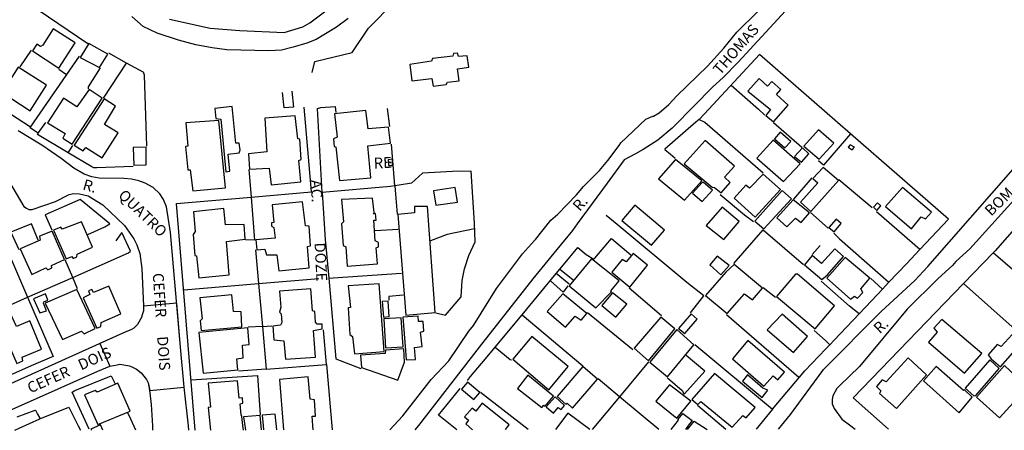
# Model space of a CAD drawing. Units: millimetres. Extents: x 185530 to 187947, y 1674286 to 1677060.
# Drawn here: x 185727 to 185954, y 1674286 to 1674381 of the extents above; entities that cross this region are included whole.
import ezdxf
from ezdxf.enums import TextEntityAlignment as Align

# ---------------------------------------------------------------- set-up
doc = ezdxf.new("R2010")
doc.units = ezdxf.units.MM
doc.header["$MEASUREMENT"] = 0
doc.header["$PDSIZE"] = -1
for name, color, linetype in [('V-CRUZAMENTO', 1, 'Continuous'), ('V-EDIFICACAO', 7, 'Continuous'), ('V-EDIFICACAO_IDENTIFICADA', 6, 'Continuous'), ('V-LOTE', 1, 'Continuous'), ('V-NOME_DOS_LOGRADOUROS', 7, 'Continuous'), ('V-QUADRA', 2, 'Continuous')]:
    doc.layers.add(name, color=color, linetype=linetype)

msp = doc.modelspace()

# ---------------------------------------------------------------- linework, layer by layer
at = {"layer": 'V-CRUZAMENTO'}
msp.add_lwpolyline([(185762.945, 1674315.557), (185755.32, 1674314.88), (185755.26, 1674313.83), (185754.92, 1674312.66), (185754.87, 1674312.47), (185753.87, 1674310.7), (185753.1, 1674309.83), (185752.49, 1674309.52), (185750.52, 1674308.64), (185745.253, 1674306.28), (185747.57, 1674301.11), (185749.26, 1674301.42), (185749.84, 1674301.52), (185752.1, 1674301.15), (185752.78, 1674300.83), (185753.65, 1674300.42), (185754.76, 1674299.53), (185755.96, 1674298.02), (185756.36, 1674297.23), (185756.726, 1674295.463), (185764.66, 1674296.23), (185763.84, 1674305.47)], close=True, dxfattribs=at)
at = {"layer": 'V-EDIFICACAO'}
for points in [[(185734.49, 1674378.81), (185732.11, 1674375.01), (185731.57, 1674374.71), (185730.71, 1674375.25), (185729.75, 1674373.74), (185735.79, 1674369.73), (185739.53, 1674375.59), (185734.49, 1674378.81)], [(185742.7, 1674375.38), (185740.67, 1674372.19), (185745.13, 1674369.91), (185747.07, 1674372.98), (185742.7, 1674375.38)], [(185821.61, 1674371.31), (185816.67, 1674370.55), (185817.09, 1674366.79), (185821.69, 1674367.31), (185822.02, 1674365.57), (185825.05, 1674365.98), (185825.32, 1674366.51), (185827.98, 1674366.81), (185827.62, 1674369.57), (185830.23, 1674369.98), (185829.88, 1674372.57), (185827.83, 1674372.38), (185827.63, 1674373.21), (185826.71, 1674373.1), (185826.57, 1674372.46), (185821.87, 1674371.94), (185821.61, 1674371.31)], [(185726.44, 1674369.97), (185722.69, 1674364.08), (185729.19, 1674359.93), (185732.94, 1674365.83), (185726.44, 1674369.97)], [(185901.09, 1674363.64), (185902.1, 1674364.77), (185900.06, 1674366.66), (185899.08, 1674365.61), (185897.14, 1674367.35), (185894.5, 1674364.42), (185899.72, 1674360.18), (185898.65, 1674358.85), (185900.47, 1674357.38), (185903.81, 1674361.19), (185901.09, 1674363.64)], [(185739.9, 1674360.84), (185736.86, 1674362.8), (185733.21, 1674357.15), (185737.23, 1674354.67), (185736.74, 1674353.57), (185738.86, 1674352.25), (185745.79, 1674362.78), (185742.75, 1674364.84), (185739.9, 1674360.84)], [(185739.29, 1674351.97), (185741.36, 1674350.65), (185742.03, 1674351.44), (185745.79, 1674349.05), (185749.44, 1674354.81), (185746.31, 1674356.76), (185748.81, 1674360.93), (185746.23, 1674362.62), (185739.29, 1674351.97)], [(185771.73, 1674360.42), (185771.92, 1674358.13), (185773.1, 1674357.96), (185774.28, 1674345.83), (185775.18, 1674345.98), (185774.8, 1674349.94), (185777.32, 1674350.21), (185777.58, 1674350.87), (185777.32, 1674352.45), (185776.57, 1674352.42), (185775.72, 1674360.86), (185771.73, 1674360.42)], [(185783.28, 1674358.19), (185783.73, 1674350.46), (185779.45, 1674349.97), (185779.71, 1674346.42), (185784.23, 1674346.7), (185784.68, 1674342.86), (185791.52, 1674343.52), (185791.09, 1674348.43), (185791.6, 1674348.7), (185791.31, 1674353.4), (185790.81, 1674353.46), (185790.24, 1674358.76), (185783.28, 1674358.19)], [(185799.33, 1674359.22), (185799.9, 1674353.83), (185799.09, 1674353.46), (185799.18, 1674351.69), (185799.57, 1674351.6), (185800.45, 1674343.88), (185807.64, 1674344.46), (185806.94, 1674351.84), (185812.17, 1674352.42), (185811.71, 1674356.14), (185807.05, 1674355.74), (185806.49, 1674359.96), (185799.33, 1674359.22)], [(185765.06, 1674357.1), (185765.48, 1674351.74), (185764.99, 1674351.64), (185765.47, 1674346.32), (185766.03, 1674346.27), (185766.63, 1674341.44), (185774.16, 1674342.14), (185772.66, 1674357.69), (185765.06, 1674357.1)], [(185901.97, 1674354.96), (185900.65, 1674353.42), (185903.04, 1674351.34), (185904.43, 1674352.86), (185901.97, 1674354.96)], [(185910.81, 1674355.48), (185907.42, 1674351.73), (185910.96, 1674348.75), (185914.37, 1674352.42), (185910.81, 1674355.48)], [(185884.71, 1674353.04), (185879.86, 1674347.71), (185886.27, 1674342.31), (185886.88, 1674342.26), (185888.37, 1674341), (185890.48, 1674343.37), (185889.14, 1674344.62), (185891.43, 1674347.17), (185884.71, 1674353.04)], [(185900.33, 1674353.11), (185896.61, 1674349), (185902.77, 1674343.58), (185906.57, 1674347.71), (185900.33, 1674353.11)], [(185918.09, 1674352.08), (185917.65, 1674351.5), (185918.54, 1674350.87), (185919.1, 1674351.55), (185918.09, 1674352.08)], [(185752.94, 1674351.47), (185753.05, 1674347.39), (185755.94, 1674347.45), (185755.92, 1674351.53), (185752.94, 1674351.47)], [(185907.1, 1674351.37), (185905.31, 1674349.35), (185906.89, 1674348.1), (185908.61, 1674349.96), (185907.1, 1674351.37)], [(185811.73, 1674348.09), (185811.77, 1674347.29), (185812.69, 1674347.31), (185812.63, 1674348.72), (185811.65, 1674348.64), (185811.73, 1674348.09)], [(185877.88, 1674348.71), (185873.93, 1674344.22), (185879.95, 1674339.29), (185883.89, 1674343.79), (185877.88, 1674348.71)], [(185894.94, 1674342.1), (185894.06, 1674342.74), (185891.4, 1674339.79), (185896.21, 1674335.36), (185902.06, 1674341.78), (185898.08, 1674345.29), (185894.94, 1674342.1)], [(185906.62, 1674338.83), (185909.07, 1674336.7), (185915.42, 1674343.86), (185911.86, 1674346.85), (185909.53, 1674344.33), (185910.62, 1674343.3), (185906.62, 1674338.83)], [(185884.34, 1674343.41), (185883.98, 1674343.36), (185881.75, 1674340.89), (185883.98, 1674339.03), (185886.37, 1674341.64), (185884.34, 1674343.41)], [(185822.12, 1674341.43), (185822.67, 1674338.16), (185827.6, 1674338.86), (185827.12, 1674342.23), (185822.12, 1674341.43)], [(185896.13, 1674334.46), (185898.18, 1674332.7), (185904.57, 1674339.59), (185902.42, 1674341.57), (185896.13, 1674334.46)], [(185930.14, 1674342.26), (185926.24, 1674337.88), (185932.23, 1674332.73), (185934.45, 1674335.46), (185935.44, 1674334.99), (185936.83, 1674336.55), (185930.14, 1674342.26)], [(185784.92, 1674338.25), (185785.29, 1674334.2), (185784.77, 1674334.09), (185784.81, 1674333.33), (185785.3, 1674333.04), (185785.63, 1674330.56), (185781.16, 1674330.17), (185781.37, 1674327.9), (185783.26, 1674328.02), (185783.65, 1674326.69), (185786.02, 1674326.75), (185786.48, 1674323.01), (185793.49, 1674323.73), (185793.1, 1674328.61), (185793.76, 1674328.82), (185793.42, 1674333.29), (185792.59, 1674333.41), (185791.92, 1674338.91), (185784.92, 1674338.25)], [(185800.93, 1674339.46), (185801.39, 1674334.3), (185800.89, 1674333.89), (185801.31, 1674328.9), (185801.9, 1674328.59), (185802.21, 1674324.11), (185809.18, 1674324.63), (185808.9, 1674328.36), (185809.44, 1674328.54), (185809.44, 1674329.59), (185808.68, 1674329.91), (185808.34, 1674334.69), (185808.89, 1674334.67), (185808.71, 1674336.21), (185808.25, 1674336.17), (185808.45, 1674336.47), (185808.02, 1674339.8), (185800.93, 1674339.46)], [(185901.19, 1674335.22), (185903.5, 1674333.14), (185905.53, 1674335.2), (185906.79, 1674334.15), (185908.76, 1674336.37), (185904.93, 1674339.39), (185901.19, 1674335.22)], [(185924.39, 1674338.68), (185923.48, 1674337.7), (185924.24, 1674336.96), (185925.18, 1674337.99), (185924.39, 1674338.68)], [(185766.78, 1674336.62), (185767.21, 1674332.12), (185766.7, 1674331.43), (185767.14, 1674326.59), (185767.52, 1674326.5), (185768.01, 1674321.44), (185775.02, 1674322.1), (185774.42, 1674329.81), (185778.7, 1674330.33), (185778.45, 1674333.7), (185774.18, 1674333.61), (185773.82, 1674337.38), (185766.78, 1674336.62)], [(185817.71, 1674337.84), (185817.76, 1674336.41), (185813.92, 1674336.05), (185815.76, 1674312.82), (185822.47, 1674313.46), (185820.69, 1674337.89), (185817.71, 1674337.84)], [(185868.49, 1674338.19), (185865.52, 1674334.66), (185872.35, 1674328.91), (185875.3, 1674332.42), (185868.49, 1674338.19)], [(185888.58, 1674337.71), (185884.96, 1674333.51), (185888.96, 1674330.22), (185892.49, 1674334.38), (185888.58, 1674337.71)], [(185736.53, 1674332.66), (185736.21, 1674333.13), (185734.55, 1674332.4), (185737.5, 1674325.82), (185738.74, 1674326.35), (185739.05, 1674325.89), (185739.96, 1674326.23), (185739.99, 1674326.9), (185743.54, 1674328.52), (185740.98, 1674334.32), (185736.53, 1674332.66)], [(185913.21, 1674332.98), (185914.39, 1674332.04), (185916.04, 1674333.92), (185914.91, 1674334.91), (185913.21, 1674332.98)], [(185731.35, 1674331.02), (185731.48, 1674330.11), (185726.87, 1674328.14), (185729.54, 1674322.21), (185732.79, 1674323.7), (185733.27, 1674323.3), (185734.18, 1674323.71), (185734.12, 1674324.28), (185737.06, 1674325.63), (185734.21, 1674332.18), (185731.35, 1674331.02)], [(185865.56, 1674325.62), (185863.19, 1674322.74), (185867.32, 1674319.3), (185871.4, 1674324.34), (185868.1, 1674327.04), (185866.48, 1674325.09), (185865.56, 1674325.62)], [(185911.47, 1674324.76), (185909.34, 1674326.54), (185907.6, 1674324.45), (185911.56, 1674321.01), (185912.91, 1674322.15), (185916.59, 1674326.37), (185914.56, 1674328.1), (185911.47, 1674324.76)], [(185858.5, 1674325.81), (185853.35, 1674319.58), (185859.48, 1674314.49), (185863.1, 1674318.21), (185862.93, 1674318.44), (185864.89, 1674320.73), (185858.5, 1674325.81)], [(185887.48, 1674326.39), (185885.76, 1674324.39), (185888.33, 1674322.1), (185890.19, 1674324.28), (185887.48, 1674326.39)], [(185912.74, 1674321.34), (185918.17, 1674316.5), (185919.07, 1674317.21), (185919.79, 1674316.75), (185921.03, 1674318.07), (185920.56, 1674318.88), (185922.65, 1674321.32), (185916.94, 1674326.1), (185912.74, 1674321.34)], [(185889.44, 1674322.74), (185884.78, 1674317.33), (185889.75, 1674313.18), (185893.74, 1674317.71), (185895.58, 1674316.39), (185897.88, 1674319.04), (185891.35, 1674324.53), (185889.44, 1674322.74)], [(185905.93, 1674322.26), (185905.49, 1674322.3), (185901.16, 1674317.1), (185910.02, 1674309.65), (185914.51, 1674315.01), (185905.93, 1674322.26)], [(185732.65, 1674315.6), (185736.6, 1674307.21), (185741.04, 1674309.13), (185741.61, 1674308.52), (185744.13, 1674309.74), (185739.93, 1674318.71), (185732.65, 1674315.6)], [(185743.74, 1674318.06), (185743.36, 1674318.74), (185742.64, 1674318.42), (185742.95, 1674317.55), (185741.36, 1674316.8), (185744.57, 1674309.83), (185745.49, 1674310.24), (185745.52, 1674311.1), (185750.09, 1674313.12), (185747.32, 1674319.53), (185743.74, 1674318.06)], [(185786.62, 1674318.37), (185786.9, 1674314.67), (185786.62, 1674313.48), (185787.01, 1674313.15), (185787.19, 1674311.16), (185786.89, 1674310.53), (185785.09, 1674310.31), (185785.34, 1674307.11), (185787.59, 1674306.9), (185787.98, 1674302.7), (185794.91, 1674303.17), (185794.48, 1674309.29), (185796.49, 1674309.64), (185796.48, 1674310.73), (185795.27, 1674310.78), (185794.92, 1674311.21), (185794.8, 1674313.7), (185794.2, 1674313.84), (185793.82, 1674318.86), (185786.62, 1674318.37)], [(185802.46, 1674319.57), (185802.95, 1674314.6), (185802.46, 1674314.55), (185802.86, 1674308.39), (185803.43, 1674307.91), (185803.92, 1674303.9), (185810.71, 1674304.47), (185809.55, 1674320.03), (185802.46, 1674319.57)], [(185860.89, 1674315.02), (185864.08, 1674312.35), (185866.63, 1674315.36), (185863.37, 1674317.98), (185860.89, 1674315.02)], [(185729.93, 1674316.62), (185731.39, 1674313.33), (185732.96, 1674313.8), (185732.22, 1674315.56), (185732.34, 1674315.9), (185733.27, 1674316.31), (185732.72, 1674317.71), (185729.93, 1674316.62)], [(185768.27, 1674316.84), (185768.8, 1674311.95), (185768.31, 1674311.53), (185768.54, 1674309.32), (185777.98, 1674310.1), (185777.76, 1674313.61), (185775.99, 1674313.67), (185775.61, 1674317.47), (185768.27, 1674316.84)], [(185810.25, 1674315.97), (185810.59, 1674312.35), (185811.88, 1674312.51), (185811.66, 1674316.07), (185810.25, 1674315.97)], [(185851.87, 1674317.76), (185848.29, 1674313.66), (185852.55, 1674310.05), (185854.77, 1674312.58), (185856.14, 1674311.65), (185857.42, 1674313.18), (185851.87, 1674317.76)], [(185724.51, 1674313.54), (185724.03, 1674313.87), (185721.3, 1674312.65), (185726.09, 1674301.68), (185727.47, 1674302.31), (185727.32, 1674303.12), (185731.78, 1674305), (185729.08, 1674311.49), (185726, 1674310.23), (185724.51, 1674313.54)], [(185810.63, 1674311.97), (185811.05, 1674305.29), (185815.11, 1674305.54), (185814.68, 1674312.24), (185810.63, 1674311.97)], [(185815.63, 1674304.68), (185815.8, 1674302.57), (185817.94, 1674302.58), (185817.75, 1674305.36), (185819.46, 1674305.61), (185819.1, 1674308.93), (185819.86, 1674309.11), (185819.74, 1674311.35), (185818.67, 1674311.4), (185818.59, 1674312.57), (185815.04, 1674312.4), (185815.63, 1674304.68)], [(185868.32, 1674305.19), (185871.6, 1674302.33), (185877.7, 1674309.64), (185874.49, 1674312.37), (185868.32, 1674305.19)], [(185878.55, 1674309.78), (185879.97, 1674308.6), (185882.87, 1674311.91), (185881.45, 1674313.14), (185878.55, 1674309.78)], [(185902.4, 1674313.03), (185899.01, 1674309.41), (185905.07, 1674304.23), (185908.25, 1674307.94), (185902.4, 1674313.03)], [(185939.21, 1674311.86), (185937.35, 1674309.8), (185938.18, 1674308.87), (185936.15, 1674306.64), (185944.43, 1674299.46), (185948.44, 1674304), (185939.21, 1674311.86)], [(185779.67, 1674306.09), (185779.32, 1674309.9), (185768.05, 1674308.86), (185769.01, 1674299.46), (185777.03, 1674300.22), (185776.79, 1674302.75), (185778.22, 1674302.96), (185778.06, 1674305.94)], [(185871.96, 1674302.03), (185875.98, 1674298.62), (185882.11, 1674305.97), (185878.14, 1674309.53), (185871.96, 1674302.03)], [(185952.88, 1674305.57), (185951.96, 1674306.04), (185949.91, 1674303.71), (185950.61, 1674302.73), (185952.74, 1674300.95), (185958.42, 1674307.4), (185956.23, 1674309.31), (185952.88, 1674305.57)], [(185844.76, 1674307.89), (185840.36, 1674302.66), (185848.66, 1674295.63), (185853.1, 1674301), (185844.76, 1674307.89)], [(185894.53, 1674306.95), (185890.96, 1674302.78), (185898.23, 1674296.44), (185900.37, 1674298.81), (185901.42, 1674297.96), (185903, 1674299.71), (185894.53, 1674306.95)], [(185811.06, 1674304.79), (185810.98, 1674304.01), (185805.31, 1674303.6), (185805.52, 1674300.73), (185813.87, 1674297.86), (185815.41, 1674301.98), (185815.23, 1674305.05), (185811.06, 1674304.79)], [(185931.45, 1674302.96), (185926.37, 1674297.45), (185925.49, 1674297.92), (185924.13, 1674296.37), (185925.13, 1674295.4), (185924.82, 1674294.76), (185928.76, 1674291.34), (185935.7, 1674299.11), (185931.45, 1674302.96)], [(185944.59, 1674296.03), (185946.56, 1674294.21), (185947.02, 1674294.33), (185952.45, 1674300.54), (185950.24, 1674302.51), (185944.59, 1674296.03)], [(185850.62, 1674294.11), (185852.6, 1674292.29), (185852.87, 1674292.53), (185854.16, 1674291.41), (185859.86, 1674298.11), (185856.54, 1674301.01), (185850.62, 1674294.11)], [(185937.91, 1674300.98), (185935.02, 1674297.69), (185943.21, 1674290.36), (185946.2, 1674293.9), (185944.43, 1674295.62), (185944.2, 1674295.49), (185937.91, 1674300.98)], [(185953.64, 1674301.23), (185947.18, 1674293.91), (185952.49, 1674289.19), (185958.97, 1674296.23), (185953.64, 1674301.23)], [(185843.86, 1674298.97), (185841.49, 1674295.96), (185847.08, 1674291.52), (185847.51, 1674292.06), (185847.818, 1674291.834), (185849.769, 1674294.129), (185843.86, 1674298.97)], [(185886.81, 1674299.36), (185881.64, 1674293.41), (185883, 1674292.25), (185883.68, 1674292.93), (185890.91, 1674287.01), (185893.34, 1674289.69), (185894.15, 1674289.19), (185896.2, 1674291.56), (185886.81, 1674299.36)], [(185894.47, 1674299.05), (185893.26, 1674297.61), (185897.79, 1674293.89), (185899.15, 1674295.51), (185898, 1674296.04), (185894.47, 1674299.05)], [(185744.58, 1674295.05), (185744.12, 1674295.48), (185741.73, 1674294.45), (185744.74, 1674287.62), (185752.2, 1674290.73), (185749.36, 1674297.15), (185744.58, 1674295.05)], [(185829.9, 1674297.37), (185828.59, 1674295.79), (185831.42, 1674293.38), (185832.77, 1674295.01), (185829.9, 1674297.37)], [(185873.34, 1674292.99), (185878.15, 1674289.12), (185881.42, 1674293.04), (185876.49, 1674296.75), (185873.34, 1674292.99)], [(185848.08, 1674291.72), (185849.72, 1674290.25), (185850.85, 1674291.58), (185851.52, 1674291.08), (185852.29, 1674291.99), (185850.1, 1674293.99), (185848.08, 1674291.72)]]:
    msp.add_lwpolyline(points, close=True, dxfattribs=at)
for points in [[(185778.31, 1674286.37), (185778.19, 1674287.38), (185777.94, 1674289.48), (185777.76, 1674289.89), (185777.56, 1674292.43), (185778.21, 1674292.55), (185778.09, 1674293.75), (185777.35, 1674293.73), (185776.95, 1674297.68), (185770.19, 1674297.17), (185770.69, 1674291.63), (185770.2, 1674291.55), (185770.71, 1674286.36)], [(185794.35, 1674286.39), (185794.3, 1674287.4), (185794.18, 1674289.53), (185794.92, 1674289.57), (185794.65, 1674293.31), (185793.68, 1674293.45), (185793.26, 1674298.62), (185786.6, 1674298.01), (185787.49, 1674287.39), (185787.57, 1674286.38)], [(185725.67, 1674286.3), (185726.68, 1674286.76), (185731.43, 1674288.91), (185738.09, 1674291.63), (185740.27, 1674287.33), (185740.78, 1674286.33)], [(185838.66, 1674286.45), (185839.52, 1674287.56), (185833.34, 1674292.52), (185831.85, 1674290.74), (185830.99, 1674291.37), (185829.25, 1674289.38), (185830.17, 1674288.66), (185829.52, 1674287.76), (185831.07, 1674286.44)], [(185782.493, 1674286.38), (185782.15, 1674289.71), (185778.36, 1674289.39), (185778.826, 1674286.37)], [(185785.98, 1674286.38), (185785.62, 1674290.03), (185782.62, 1674289.82), (185782.84, 1674287.38), (185782.93, 1674286.38)], [(185858.135, 1674286.48), (185858.135, 1674286.48), (185853.029, 1674290.213), (185853.029, 1674290.213), (185850.24, 1674286.46)], [(185876.87, 1674286.5), (185878.55, 1674288.64), (185878.46, 1674288.89), (185879.51, 1674290.15), (185881.68, 1674288.58), (185880.88, 1674287.51), (185880.14, 1674286.5)], [(185880.648, 1674286.501), (185882.14, 1674288.44), (185885.19, 1674286.51)], [(185745.922, 1674286.338), (185745.345, 1674287.56), (185743.146, 1674286.575), (185743.276, 1674286.33)]]:
    msp.add_lwpolyline(points, dxfattribs=at)
at = {"layer": 'V-EDIFICACAO_IDENTIFICADA'}
msp.add_lwpolyline([(185811.77, 1674347.29), (185812.69, 1674347.31), (185812.63, 1674348.72), (185811.65, 1674348.64), (185811.73, 1674348.09), (185811.73, 1674348.09), (185811.77, 1674347.29)], close=True, dxfattribs=at)
msp.add_point((185812.197, 1674348.005), dxfattribs=at)
at = {"layer": 'V-LOTE'}
for points in [[(185794.18, 1674368.75), (185794.76, 1674371.26), (185803.37, 1674373.34), (185807.1, 1674378.92), (185831.06, 1674403.31)], [(185742.45, 1674375.32), (185731.05, 1674383.09), (185730.11, 1674383.73)], [(185729.42, 1674373.85), (185726.78, 1674370)], [(185729.25, 1674356.11), (185740.52, 1674372.49)], [(185751.35, 1674370.91), (185747.29, 1674373.16)], [(185897.21, 1674372.84), (185897.19, 1674372.85), (185884.51, 1674359.17), (185883.31, 1674357.88)], [(185918.14, 1674354.6), (185897.21, 1674372.84)], [(185746.05, 1674362.82), (185751.35, 1674370.91)], [(185755.34, 1674368.7), (185751.35, 1674370.91)], [(185737.53, 1674368.2), (185735.77, 1674369.41)], [(185745.33, 1674369.76), (185742.56, 1674365.44), (185742.56, 1674364.99)], [(185755.4, 1674368.6), (185755.38, 1674368.68), (185755.34, 1674368.7)], [(185756.07, 1674351.75), (185755.51, 1674368.07), (185755.4, 1674368.6)], [(185890.67, 1674365.77), (185897.01, 1674360.31), (185898.42, 1674358.9)], [(185789.47, 1674364.4), (185789.83, 1674360.75), (185787.71, 1674360.59), (185787.35, 1674364.13)], [(185729.25, 1674356.11), (185721.28, 1674361.25)], [(185780.07, 1674340.02), (185793.97, 1674341.2), (185792.34, 1674360.74)], [(185796.49, 1674341.05), (185795.34, 1674360.41), (185796.14, 1674360.67), (185799.48, 1674360.89), (185799.59, 1674359.5)], [(185812.05, 1674356.27), (185811.47, 1674360.41)], [(185731.05, 1674354.75), (185732.82, 1674357.21)], [(185883.31, 1674357.88), (185882.58, 1674357.25), (185875.37, 1674351.05), (185875.41, 1674351.01)], [(185883.31, 1674357.88), (185884.58, 1674357.3), (185898.06, 1674345.63)], [(185900.46, 1674357.22), (185906.98, 1674351.54)], [(185729.27, 1674356.1), (185729.25, 1674356.11)], [(185731.05, 1674354.75), (185729.25, 1674355.9), (185729.27, 1674356.1)], [(185730.9, 1674354.44), (185731.05, 1674354.75)], [(185737.91, 1674350.24), (185730.9, 1674354.44)], [(185918.14, 1674354.6), (185917.24, 1674353.55), (185911.92, 1674347.34), (185910.79, 1674348.41)], [(185934.15, 1674327.93), (185940.73, 1674334.9), (185918.14, 1674354.6)], [(185737.91, 1674350.24), (185739.01, 1674351.88)], [(185813.19, 1674342.65), (185813.11, 1674343.58), (185812.44, 1674352.2)], [(185743.36, 1674346.98), (185737.91, 1674350.24)], [(185875.41, 1674351.01), (185876.72, 1674349.89), (185877.77, 1674348.99)], [(185752.9, 1674347.06), (185744.51, 1674346.74), (185743.86, 1674346.74), (185743.36, 1674346.98)], [(185779.54, 1674346.4), (185780.07, 1674340.02)], [(185828.47, 1674317.02), (185828.72, 1674320.79), (185829.23, 1674323.5), (185830.25, 1674326.6), (185831.69, 1674329.73), (185831.56, 1674333.99), (185830.78, 1674346), (185826.51, 1674345.93), (185819.6, 1674345.55), (185817.02, 1674343.21), (185814.17, 1674342.79), (185813.19, 1674342.65)], [(185909.28, 1674344.44), (185905.01, 1674339.55)], [(185923.17, 1674337.52), (185915.47, 1674344.03)], [(185813.19, 1674342.65), (185812.17, 1674342.49), (185796.49, 1674341.05)], [(185796.49, 1674341.05), (185797.16, 1674330.29), (185797.96, 1674321.36)], [(185813.19, 1674342.65), (185813.27, 1674341.58), (185813.7, 1674336.1)], [(185964.77, 1674342.78), (185951.53, 1674327.67)], [(185740.67, 1674339.46), (185732.67, 1674335.95)], [(185747.54, 1674333.87), (185747.57, 1674333.89), (185740.67, 1674339.46)], [(185767.23, 1674286.36), (185762.87, 1674338.56), (185762.91, 1674338.56)], [(185762.91, 1674338.56), (185780.07, 1674340.02)], [(185780.07, 1674340.02), (185780.89, 1674330.11), (185778.81, 1674330.14)], [(185895.81, 1674334.33), (185893.75, 1674335.84), (185888.16, 1674340.51)], [(185908.94, 1674336.45), (185913.02, 1674332.85)], [(185934.15, 1674327.93), (185924.19, 1674336.59)], [(185731.02, 1674330.1), (185729.47, 1674333.84), (185724.7, 1674331.92), (185726.59, 1674327.94)], [(185732.67, 1674335.95), (185732.66, 1674335.95), (185734.18, 1674332.46)], [(185742.45, 1674331.39), (185746.35, 1674333.18), (185747.54, 1674333.87)], [(185864.39, 1674333.7), (185861.86, 1674335.81)], [(185752.26, 1674327.56), (185752.3, 1674327.59), (185750.36, 1674331.75), (185750.23, 1674331.8), (185748.94, 1674329.92)], [(185813.97, 1674332.54), (185808.66, 1674332.26)], [(185831.56, 1674332.7), (185825.23, 1674331.42), (185821.45, 1674329.94)], [(185881.32, 1674313.36), (185884.41, 1674317.29), (185880.48, 1674320.35), (185864.39, 1674333.7)], [(185891.27, 1674324.75), (185898.09, 1674332.49), (185907.35, 1674324.48)], [(185914.3, 1674331.75), (185915.63, 1674330.4), (185927.04, 1674320.4)], [(185859.03, 1674325.7), (185859.25, 1674325.96), (185863.12, 1674330.51)], [(185863.12, 1674330.51), (185867.6, 1674326.73)], [(185705.34, 1674320.78), (185723.28, 1674328.69), (185723.61, 1674328.31), (185725.07, 1674325.03), (185728.58, 1674316.94)], [(185738.97, 1674321.53), (185751.8, 1674327.19), (185752.26, 1674327.56)], [(185781.12, 1674327.87), (185781.81, 1674320.1)], [(185851.2, 1674323.41), (185852.04, 1674324.41), (185855.33, 1674328.39), (185857.25, 1674326.78), (185859.03, 1674325.7)], [(185909.36, 1674326.79), (185911.19, 1674328.88)], [(185931.07, 1674324.67), (185934.15, 1674327.93)], [(185951.05, 1674327.17), (185944.22, 1674320.1)], [(185951.53, 1674327.67), (185951.05, 1674327.17)], [(185957.35, 1674321.94), (185956.05, 1674322.87), (185951.05, 1674327.17)], [(185738.97, 1674321.53), (185737.24, 1674325.6)], [(185927.04, 1674320.4), (185931.07, 1674324.67)], [(185797.96, 1674321.36), (185798.99, 1674321.43), (185814.75, 1674322.46)], [(185842.5, 1674312.88), (185850.38, 1674322.41), (185851.2, 1674323.41)], [(185853.34, 1674319.97), (185850.4, 1674322.41), (185851.2, 1674323.41)], [(185851.2, 1674323.41), (185852.25, 1674322.61), (185854.28, 1674320.98)], [(185728.58, 1674316.94), (185738.97, 1674321.53)], [(185740.1, 1674318.88), (185738.97, 1674321.53)], [(185781.81, 1674320.1), (185795.71, 1674321.27)], [(185797.96, 1674321.36), (185799.63, 1674302.8), (185805.37, 1674300.52)], [(185853.08, 1674319.6), (185851.95, 1674318.11), (185849.04, 1674320.76)], [(185920.18, 1674313.14), (185917.95, 1674314.88), (185911.4, 1674320.67)], [(185925.52, 1674318.79), (185922.8, 1674321.35)], [(185925.52, 1674318.79), (185927.04, 1674320.4)], [(185764.57, 1674318.66), (185781.81, 1674320.1)], [(185781.81, 1674320.1), (185782.69, 1674310.23)], [(185874.61, 1674312.65), (185867.16, 1674319.04)], [(185900.87, 1674316.92), (185898.07, 1674319.09)], [(185944.22, 1674320.1), (185918.82, 1674293.81)], [(185923.01, 1674316.13), (185925.52, 1674318.79)], [(185944.22, 1674320.1), (185956.14, 1674309.49)], [(185720.63, 1674313.43), (185728.58, 1674316.94)], [(185728.58, 1674316.94), (185734.5, 1674303.3)], [(185815.13, 1674317.4), (185811.79, 1674317.14), (185811.81, 1674316.24)], [(185824.87, 1674312.82), (185824.88, 1674312.82), (185828.47, 1674317.02)], [(185920.18, 1674313.14), (185923.01, 1674316.13)], [(185822.62, 1674313.37), (185824.87, 1674312.82)], [(185857.62, 1674313.45), (185868.01, 1674304.91)], [(185836.33, 1674305.43), (185842.5, 1674312.88)], [(185842.49, 1674312.89), (185842.5, 1674312.88)], [(185842.5, 1674312.88), (185856.52, 1674301.18)], [(185906.27, 1674298.46), (185889.63, 1674312.87)], [(185913.41, 1674305.97), (185914.43, 1674307.05), (185920.18, 1674313.14)], [(185782.68, 1674310.23), (185779.44, 1674310.07)], [(185782.69, 1674310.23), (185782.68, 1674310.23)], [(185782.68, 1674310.23), (185783.52, 1674300.4)], [(185782.69, 1674310.23), (185782.69, 1674310.19), (185784.88, 1674310.34)], [(185797.44, 1674301.43), (185796.75, 1674309.43)], [(185913.41, 1674305.97), (185912.44, 1674306.96), (185909.83, 1674309.32)], [(185833.18, 1674301.66), (185834.1, 1674302.73), (185836.33, 1674305.43)], [(185836.31, 1674305.44), (185836.33, 1674305.43)], [(185836.33, 1674305.43), (185839.77, 1674302.6), (185840.11, 1674302.54)], [(185882.34, 1674306.09), (185900.18, 1674291.15), (185896.42, 1674286.53)], [(185900.17, 1674291.16), (185907.62, 1674300.02), (185912.51, 1674305.05), (185913.41, 1674305.97)], [(185734.09, 1674303.12), (185729.91, 1674301.38), (185716.53, 1674295.45)], [(185734.5, 1674303.3), (185734.5, 1674303.29), (185734.09, 1674303.12)], [(185871.64, 1674302.09), (185864.97, 1674294.04)], [(185879.87, 1674294.6), (185880.66, 1674295.49), (185884.63, 1674299.95), (185880.34, 1674303.53)], [(185783.52, 1674300.4), (185777.16, 1674299.93)], [(185783.52, 1674300.4), (185783.52, 1674300.37), (185797.44, 1674301.43)], [(185797.44, 1674301.43), (185798.76, 1674286.4)], [(185829.95, 1674297.76), (185830.64, 1674298.7), (185833.18, 1674301.66)], [(185738.89, 1674295.07), (185739.46, 1674295.44), (185747.86, 1674298.85), (185748.45, 1674297.62), (185748.74, 1674297.01)], [(185766.32, 1674297.94), (185781.56, 1674298.94), (185782.16, 1674289.87)], [(185864.97, 1674294.04), (185860.04, 1674298.14)], [(185875.98, 1674298.35), (185879.4, 1674295.49), (185879.87, 1674294.6)], [(185823.24, 1674289.78), (185828.23, 1674295.96)], [(185742.74, 1674286.55), (185738.89, 1674295.07)], [(185843.89, 1674286.46), (185832.9, 1674294.98)], [(185864.97, 1674294.04), (185858.69, 1674286.48)], [(185874.04, 1674286.5), (185864.97, 1674294.04)], [(185918.82, 1674293.81), (185926.95, 1674286.57)], [(185726.22, 1674289.4), (185730.35, 1674290.95), (185730.37, 1674290.92)], [(185730.37, 1674290.92), (185730.85, 1674290.05), (185731.37, 1674289.11)], [(185889.46, 1674286.52), (185882.92, 1674291.98)], [(185753.55, 1674286.34), (185751.96, 1674289.69), (185751.64, 1674290.37)], [(185827.47, 1674286.44), (185823.23, 1674289.77), (185823.24, 1674289.78)]]:
    msp.add_lwpolyline(points, dxfattribs=at)
at = {"layer": 'V-QUADRA'}
for points in [[(185761.31, 1674380.98), (185770.68, 1674378.93), (185770.68, 1674378.93), (185777.48, 1674378.41), (185787.67, 1674377.91), (185792.02, 1674379.24), (185793.6, 1674380.2), (185803.37, 1674387.54)], [(185761.31, 1674380.98), (185770.68, 1674378.93), (185770.68, 1674378.93), (185777.48, 1674378.41), (185787.67, 1674377.91), (185792.02, 1674379.24), (185793.6, 1674380.2), (185803.37, 1674387.54)], [(185904.15, 1674383.93), (185892.29, 1674371.09), (185888.84, 1674367.59), (185886.44, 1674365.41), (185877.48, 1674356.31), (185877.09, 1674355.91), (185873.77, 1674353.16), (185870.41, 1674350.96), (185868.61, 1674350), (185866, 1674348.6), (185862.11, 1674343.26), (185855.19, 1674333.83), (185854.1, 1674332.34), (185850.54, 1674327.98), (185845.01, 1674321.21), (185832.59, 1674305.47), (185818.62, 1674287.43), (185817.84, 1674286.42)], [(185802.48, 1674381.15), (185799.78, 1674379.18), (185795.05, 1674376.34), (185792.94, 1674375.49), (185789.79, 1674374.54), (185787.1, 1674373.9), (185784.2, 1674373.7), (185774.51, 1674373.93), (185771.08, 1674374.38), (185767.32, 1674375.11), (185763.37, 1674376.14), (185758.41, 1674377.78), (185755.21, 1674379.31), (185752.61, 1674381.66)], [(185812.06, 1674286.42), (185813, 1674287.42), (185815.07, 1674289.61), (185821.6, 1674298.02), (185825.63, 1674302.33), (185830.27, 1674309.17), (185831.29, 1674310.46), (185836.64, 1674319), (185842.62, 1674326.94), (185845.39, 1674330.05), (185845.57, 1674330.25), (185849.17, 1674334.69), (185850.22, 1674335.62), (185850.77, 1674336.12), (185855.07, 1674340.57), (185856.68, 1674342.49), (185860.34, 1674346.15), (185862.24, 1674348.44), (185864.86, 1674351.94), (185865.29, 1674352.52), (185871, 1674357.99), (185872.64, 1674358.63), (185872.82, 1674358.7), (185874.07, 1674359.41), (185876.35, 1674361.33), (185878.18, 1674363.31), (185885.25, 1674370.16), (185888.96, 1674374.32), (185891.95, 1674377.99), (185896.84, 1674382.81)], [(185765.74, 1674286.36), (185765.63, 1674287.36), (185764.66, 1674296.23), (185763.84, 1674305.47), (185762.9, 1674316.06), (185761.5, 1674331.86), (185760.62, 1674337.79), (185759.93, 1674339.43), (185759.02, 1674340.76), (185757.51, 1674342.25), (185755.71, 1674343.2), (185754.2, 1674343.78), (185752.52, 1674344.14), (185750.74, 1674344.29), (185745.06, 1674344.36), (185743.35, 1674344.7), (185741.62, 1674345.29), (185739.27, 1674346.67), (185736.29, 1674348.95), (185731.84, 1674351.97), (185726.4, 1674355.3)], [(185723.45, 1674345.12), (185727.75, 1674337.85), (185728.33, 1674337.44), (185728.86, 1674337.2), (185729.66, 1674337.17), (185735, 1674338.97), (185738.14, 1674340.61), (185739.23, 1674340.83), (185740.52, 1674340.8), (185742.57, 1674340.28), (185745.89, 1674338.23), (185750.91, 1674333.44), (185753.06, 1674330.43), (185753.77, 1674328.99), (185754.43, 1674326.99), (185754.88, 1674323.59), (185755.32, 1674314.88), (185755.26, 1674313.83), (185754.92, 1674312.66), (185754.87, 1674312.47), (185753.87, 1674310.7), (185753.1, 1674309.83), (185752.49, 1674309.52), (185750.52, 1674308.64), (185719.12, 1674294.57)], [(185901.6, 1674286.53), (185904.33, 1674289.92), (185911.8, 1674300.09), (185911.95, 1674300.29), (185925.26, 1674313.65), (185933.03, 1674320.84), (185936.01, 1674324.05), (185955.68, 1674346.42)], [(185955.83, 1674339.28), (185945.67, 1674328.13), (185942.41, 1674325.18), (185941.64, 1674324.28), (185938.37, 1674321.28), (185931.21, 1674314.18), (185920.22, 1674301.03), (185915.67, 1674296.56), (185915.01, 1674295.91), (185914.11, 1674294.27), (185913.94, 1674293.42), (185913.94, 1674292.39), (185914.42, 1674291.29), (185916.21, 1674288.88), (185918.25, 1674287.32), (185919.26, 1674286.55)], [(185714.18, 1674286.3), (185716.58, 1674287.41), (185744.73, 1674299.91), (185747.57, 1674301.11), (185749.26, 1674301.42), (185749.84, 1674301.52), (185752.1, 1674301.15), (185752.78, 1674300.83), (185753.65, 1674300.42), (185754.76, 1674299.53), (185755.96, 1674298.02), (185756.36, 1674297.23), (185756.71, 1674295.54), (185757.03, 1674292.23), (185757.34, 1674287.35), (185757.4, 1674286.35)]]:
    msp.add_lwpolyline(points, dxfattribs=at)

# ---------------------------------------------------------------- texts
at = {"layer": 'V-NOME_DOS_LOGRADOUROS'}
for s, rotation, p in [('THOMAS', 49, (185891.768, 1674374.062)), ('RE', 3, (185810.412, 1674347.935)), ('R.', 344, (185742.947, 1674342.588)), ('AC.', 273, (185795.177, 1674341.416)), ('QUATRO', 316, (185755.123, 1674336.322)), ('BOM', 44, (185952.406, 1674338.997)), ('R.', 49, (185855.888, 1674338.574)), ('DOZE', 273, (185796.167, 1674325.088)), ('CEFER', 274, (185759.009, 1674317.43)), ('R.', 44, (185925.174, 1674310.398)), ('DOIS', 274, (185759.946, 1674304.046)), ('DOIS', 24, (185744.02, 1674302.83)), ('CEFER', 24, (185733.379, 1674297.995))]:
    msp.add_text(s, height=2.5, rotation=rotation, dxfattribs=at).set_placement(p, align=Align.MIDDLE_CENTER)

doc.saveas('drawing.dxf')
